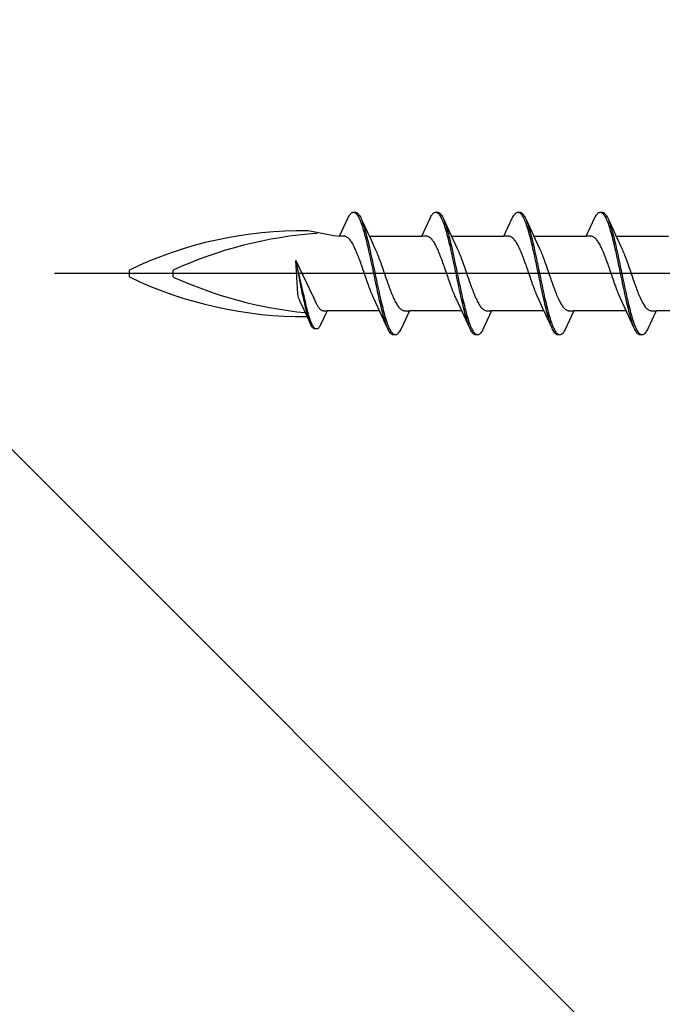
# Model space of a CAD drawing. Extents: x 0 to 990, y 0 to 1603.
# Drawn here: x 218 to 240, y 377 to 411 of the extents above; entities that cross this region are included whole.
import ezdxf

# ---------------------------------------------------------------- set-up
doc = ezdxf.new("R2010")
doc.units = 0
doc.layers.add('YKK_13', color=4, linetype='CONTINUOUS', lineweight=30)
doc.layers.add('YSS_K', color=3, linetype='CONTINUOUS', lineweight=13)

msp = doc.modelspace()

# ---------------------------------------------------------------- linework, layer by layer
at = {"layer": 'YKK_13', "linetype": 'ByBlock', "lineweight": -2, "ltscale": 3}
for p, q in [((228.764, 403.088), (229.06, 403.728)), ((229.06, 403.728), (229.08, 403.765)), ((229.08, 403.765), (229.1, 403.798)), ((229.1, 403.798), (229.119, 403.827)), ((229.119, 403.827), (229.139, 403.851)), ((229.139, 403.851), (229.158, 403.872)), ((229.158, 403.872), (229.178, 403.889)), ((229.178, 403.889), (229.198, 403.901)), ((229.198, 403.901), (229.217, 403.909)), ((229.217, 403.909), (229.237, 403.913)), ((229.237, 403.913), (229.317, 403.913)), ((229.276, 403.908), (229.295, 403.899)), ((229.295, 403.899), (229.315, 403.886)), ((229.315, 403.886), (229.335, 403.869)), ((229.317, 403.913), (229.336, 403.909)), ((229.335, 403.869), (229.354, 403.848)), ((229.336, 403.909), (229.356, 403.901)), ((229.354, 403.848), (229.374, 403.822)), ((229.356, 403.901), (229.375, 403.889)), ((229.374, 403.822), (229.393, 403.793)), ((229.375, 403.889), (229.395, 403.872)), ((229.393, 403.793), (229.413, 403.76)), ((229.395, 403.872), (229.415, 403.851)), ((229.413, 403.76), (229.433, 403.722)), ((229.415, 403.851), (229.434, 403.827)), ((229.433, 403.722), (229.452, 403.681)), ((229.434, 403.827), (229.454, 403.798)), ((229.452, 403.681), (229.472, 403.636)), ((229.454, 403.798), (229.473, 403.765)), ((229.473, 403.765), (229.493, 403.728)), ((229.493, 403.728), (229.513, 403.688)), ((229.513, 403.688), (229.835, 402.989)), ((231.584, 403.088), (231.88, 403.728)), ((231.88, 403.728), (231.9, 403.765)), ((231.9, 403.765), (231.92, 403.798)), ((231.92, 403.798), (231.939, 403.827)), ((231.939, 403.827), (231.959, 403.851)), ((231.959, 403.851), (231.978, 403.872)), ((231.978, 403.872), (231.998, 403.889)), ((231.998, 403.889), (232.018, 403.901)), ((232.018, 403.901), (232.037, 403.909)), ((232.037, 403.909), (232.057, 403.913)), ((232.057, 403.913), (232.137, 403.913)), ((232.096, 403.908), (232.115, 403.899)), ((232.115, 403.899), (232.135, 403.886)), ((232.135, 403.886), (232.155, 403.869)), ((232.137, 403.913), (232.156, 403.909)), ((232.155, 403.869), (232.174, 403.848)), ((232.156, 403.909), (232.176, 403.901)), ((232.174, 403.848), (232.194, 403.822)), ((232.176, 403.901), (232.195, 403.889)), ((232.194, 403.822), (232.213, 403.793)), ((232.195, 403.889), (232.215, 403.872)), ((232.213, 403.793), (232.233, 403.76)), ((232.215, 403.872), (232.235, 403.851)), ((232.233, 403.76), (232.253, 403.722)), ((232.235, 403.851), (232.254, 403.827)), ((232.253, 403.722), (232.272, 403.681)), ((232.254, 403.827), (232.274, 403.798)), ((232.272, 403.681), (232.292, 403.636)), ((232.274, 403.798), (232.293, 403.765)), ((232.293, 403.765), (232.313, 403.728)), ((232.313, 403.728), (232.333, 403.688)), ((232.333, 403.688), (232.655, 402.989)), ((234.404, 403.088), (234.7, 403.728)), ((234.7, 403.728), (234.72, 403.765)), ((234.72, 403.765), (234.74, 403.798)), ((234.74, 403.798), (234.759, 403.827)), ((234.759, 403.827), (234.779, 403.851)), ((234.779, 403.851), (234.798, 403.872)), ((234.798, 403.872), (234.818, 403.889)), ((234.818, 403.889), (234.838, 403.901)), ((234.838, 403.901), (234.857, 403.909)), ((234.857, 403.909), (234.877, 403.913)), ((234.877, 403.913), (234.957, 403.913)), ((234.916, 403.908), (234.935, 403.899)), ((234.935, 403.899), (234.955, 403.886)), ((234.955, 403.886), (234.975, 403.869)), ((234.957, 403.913), (234.976, 403.909)), ((234.975, 403.869), (234.994, 403.848)), ((234.976, 403.909), (234.996, 403.901)), ((234.994, 403.848), (235.014, 403.822)), ((234.996, 403.901), (235.015, 403.889)), ((235.014, 403.822), (235.033, 403.793)), ((235.015, 403.889), (235.035, 403.872)), ((235.033, 403.793), (235.053, 403.76)), ((235.035, 403.872), (235.055, 403.851)), ((235.053, 403.76), (235.073, 403.722)), ((235.055, 403.851), (235.074, 403.827)), ((235.073, 403.722), (235.092, 403.681)), ((235.074, 403.827), (235.094, 403.798)), ((235.092, 403.681), (235.112, 403.636)), ((235.094, 403.798), (235.113, 403.765)), ((235.113, 403.765), (235.133, 403.728)), ((235.133, 403.728), (235.153, 403.688)), ((235.153, 403.688), (235.475, 402.989)), ((237.224, 403.088), (237.52, 403.728)), ((237.52, 403.728), (237.54, 403.765)), ((237.54, 403.765), (237.56, 403.798)), ((237.56, 403.798), (237.579, 403.827)), ((237.579, 403.827), (237.599, 403.851)), ((237.599, 403.851), (237.618, 403.872)), ((237.618, 403.872), (237.638, 403.889)), ((237.638, 403.889), (237.658, 403.901)), ((237.658, 403.901), (237.677, 403.909)), ((237.677, 403.909), (237.697, 403.913)), ((237.697, 403.913), (237.777, 403.913)), ((237.736, 403.908), (237.755, 403.899)), ((237.755, 403.899), (237.775, 403.886)), ((237.775, 403.886), (237.795, 403.869)), ((237.777, 403.913), (237.796, 403.909)), ((237.795, 403.869), (237.814, 403.848)), ((237.796, 403.909), (237.816, 403.901)), ((237.814, 403.848), (237.834, 403.822)), ((237.816, 403.901), (237.835, 403.889)), ((237.834, 403.822), (237.853, 403.793)), ((237.835, 403.889), (237.855, 403.872)), ((237.853, 403.793), (237.873, 403.76)), ((237.855, 403.872), (237.875, 403.851)), ((237.873, 403.76), (237.893, 403.722)), ((237.875, 403.851), (237.894, 403.827)), ((237.893, 403.722), (237.912, 403.681)), ((237.894, 403.827), (237.914, 403.798)), ((237.912, 403.681), (237.932, 403.636)), ((237.914, 403.798), (237.933, 403.765)), ((237.933, 403.765), (237.953, 403.728)), ((237.953, 403.728), (237.973, 403.688)), ((237.973, 403.688), (238.295, 402.989)), ((229.472, 403.636), (229.491, 403.588)), ((229.491, 403.588), (229.511, 403.535)), ((229.511, 403.535), (229.53, 403.48)), ((229.53, 403.48), (229.55, 403.421)), ((229.55, 403.421), (229.57, 403.358)), ((229.571, 403.543), (229.552, 403.595)), ((229.57, 403.358), (229.589, 403.293)), ((229.591, 403.488), (229.571, 403.543)), ((229.61, 403.43), (229.591, 403.488)), ((229.63, 403.368), (229.61, 403.43)), ((229.65, 403.303), (229.63, 403.368)), ((232.292, 403.636), (232.311, 403.588)), ((232.311, 403.588), (232.331, 403.535)), ((232.331, 403.535), (232.35, 403.48)), ((232.35, 403.48), (232.37, 403.421)), ((232.37, 403.421), (232.39, 403.358)), ((232.391, 403.543), (232.372, 403.595)), ((232.39, 403.358), (232.409, 403.293)), ((232.411, 403.488), (232.391, 403.543)), ((232.43, 403.43), (232.411, 403.488)), ((232.45, 403.368), (232.43, 403.43)), ((232.47, 403.303), (232.45, 403.368)), ((235.112, 403.636), (235.131, 403.588)), ((235.131, 403.588), (235.151, 403.535)), ((235.151, 403.535), (235.17, 403.48)), ((235.17, 403.48), (235.19, 403.421)), ((235.19, 403.421), (235.21, 403.358)), ((235.211, 403.543), (235.192, 403.595)), ((235.21, 403.358), (235.229, 403.293)), ((235.231, 403.488), (235.211, 403.543)), ((235.25, 403.43), (235.231, 403.488)), ((235.27, 403.368), (235.25, 403.43)), ((235.29, 403.303), (235.27, 403.368)), ((237.932, 403.636), (237.951, 403.588)), ((237.951, 403.588), (237.971, 403.535)), ((237.971, 403.535), (237.99, 403.48)), ((237.99, 403.48), (238.01, 403.421)), ((238.01, 403.421), (238.03, 403.358)), ((238.031, 403.543), (238.012, 403.595)), ((238.03, 403.358), (238.049, 403.293)), ((238.051, 403.488), (238.031, 403.543)), ((238.07, 403.43), (238.051, 403.488)), ((238.09, 403.368), (238.07, 403.43)), ((238.11, 403.303), (238.09, 403.368)), ((227.686, 403.282), (228.572, 403.113)), ((228.572, 403.113), (228.764, 403.088)), ((228.943, 403.088), (228.764, 403.088)), ((228.963, 403.085), (228.943, 403.088)), ((228.982, 403.08), (228.963, 403.085)), ((229.002, 403.073), (228.982, 403.08)), ((229.022, 403.062), (229.002, 403.073)), ((229.041, 403.05), (229.022, 403.062)), ((229.061, 403.035), (229.041, 403.05)), ((229.08, 403.017), (229.061, 403.035)), ((229.1, 402.997), (229.08, 403.017)), ((229.119, 402.975), (229.1, 402.997)), ((229.589, 403.293), (229.609, 403.225)), ((229.609, 403.225), (229.628, 403.153)), ((229.628, 403.153), (229.648, 403.08)), ((229.648, 403.08), (229.668, 403.003)), ((229.669, 403.235), (229.65, 403.303)), ((229.668, 403.003), (229.687, 402.924)), ((229.689, 403.164), (229.669, 403.235)), ((229.708, 403.091), (229.689, 403.164)), ((229.728, 403.015), (229.708, 403.091)), ((229.748, 402.936), (229.728, 403.015)), ((229.79, 403.088), (231.584, 403.088)), ((229.835, 402.989), (229.982, 402.671)), ((231.763, 403.088), (231.584, 403.088)), ((231.783, 403.085), (231.763, 403.088)), ((231.802, 403.08), (231.783, 403.085)), ((231.822, 403.073), (231.802, 403.08)), ((231.842, 403.062), (231.822, 403.073)), ((231.861, 403.05), (231.842, 403.062)), ((231.881, 403.035), (231.861, 403.05)), ((231.9, 403.017), (231.881, 403.035)), ((231.92, 402.997), (231.9, 403.017)), ((231.939, 402.975), (231.92, 402.997)), ((232.409, 403.293), (232.429, 403.225)), ((232.429, 403.225), (232.448, 403.153)), ((232.448, 403.153), (232.468, 403.08)), ((232.468, 403.08), (232.488, 403.003)), ((232.489, 403.235), (232.47, 403.303)), ((232.488, 403.003), (232.507, 402.924)), ((232.509, 403.164), (232.489, 403.235)), ((232.528, 403.091), (232.509, 403.164)), ((232.548, 403.015), (232.528, 403.091)), ((232.568, 402.936), (232.548, 403.015)), ((232.61, 403.088), (234.404, 403.088)), ((232.655, 402.989), (232.802, 402.671)), ((234.583, 403.088), (234.404, 403.088)), ((234.603, 403.085), (234.583, 403.088)), ((234.622, 403.08), (234.603, 403.085)), ((234.642, 403.073), (234.622, 403.08)), ((234.662, 403.062), (234.642, 403.073)), ((234.681, 403.05), (234.662, 403.062)), ((234.701, 403.035), (234.681, 403.05)), ((234.72, 403.017), (234.701, 403.035)), ((234.74, 402.997), (234.72, 403.017)), ((234.759, 402.975), (234.74, 402.997)), ((235.229, 403.293), (235.249, 403.225)), ((235.249, 403.225), (235.268, 403.153)), ((235.268, 403.153), (235.288, 403.08)), ((235.288, 403.08), (235.308, 403.003)), ((235.309, 403.235), (235.29, 403.303)), ((235.308, 403.003), (235.327, 402.924)), ((235.329, 403.164), (235.309, 403.235)), ((235.348, 403.091), (235.329, 403.164)), ((235.368, 403.015), (235.348, 403.091)), ((235.388, 402.936), (235.368, 403.015)), ((235.43, 403.088), (237.224, 403.088)), ((235.475, 402.989), (235.622, 402.671)), ((237.403, 403.088), (237.224, 403.088)), ((237.423, 403.085), (237.403, 403.088)), ((237.442, 403.08), (237.423, 403.085)), ((237.462, 403.073), (237.442, 403.08)), ((237.482, 403.062), (237.462, 403.073)), ((237.501, 403.05), (237.482, 403.062)), ((237.521, 403.035), (237.501, 403.05)), ((237.54, 403.017), (237.521, 403.035)), ((237.56, 402.997), (237.54, 403.017)), ((237.579, 402.975), (237.56, 402.997)), ((238.049, 403.293), (238.069, 403.225)), ((238.069, 403.225), (238.088, 403.153)), ((238.088, 403.153), (238.108, 403.08)), ((238.108, 403.08), (238.128, 403.003)), ((238.129, 403.235), (238.11, 403.303)), ((238.128, 403.003), (238.147, 402.924)), ((238.149, 403.164), (238.129, 403.235)), ((238.168, 403.091), (238.149, 403.164)), ((238.188, 403.015), (238.168, 403.091)), ((238.208, 402.936), (238.188, 403.015)), ((238.25, 403.088), (240.044, 403.088)), ((238.295, 402.989), (238.442, 402.671)), ((229.139, 402.95), (229.119, 402.975)), ((229.159, 402.923), (229.139, 402.95)), ((229.178, 402.894), (229.159, 402.923)), ((229.198, 402.862), (229.178, 402.894)), ((229.217, 402.829), (229.198, 402.862)), ((229.237, 402.793), (229.217, 402.829)), ((229.257, 402.756), (229.237, 402.793)), ((229.276, 402.716), (229.257, 402.756)), ((229.296, 402.675), (229.276, 402.716)), ((229.315, 402.632), (229.296, 402.675)), ((229.687, 402.924), (229.707, 402.843)), ((229.707, 402.843), (229.726, 402.76)), ((229.726, 402.76), (229.746, 402.675)), ((229.746, 402.675), (229.765, 402.588)), ((229.767, 402.856), (229.748, 402.936)), ((229.787, 402.773), (229.767, 402.856)), ((229.806, 402.688), (229.787, 402.773)), ((229.826, 402.601), (229.806, 402.688)), ((229.982, 402.671), (230.002, 402.628)), ((231.959, 402.95), (231.939, 402.975)), ((231.979, 402.923), (231.959, 402.95)), ((231.998, 402.894), (231.979, 402.923)), ((232.018, 402.862), (231.998, 402.894)), ((232.037, 402.829), (232.018, 402.862)), ((232.057, 402.793), (232.037, 402.829)), ((232.077, 402.756), (232.057, 402.793)), ((232.096, 402.716), (232.077, 402.756)), ((232.116, 402.675), (232.096, 402.716)), ((232.135, 402.632), (232.116, 402.675)), ((232.507, 402.924), (232.527, 402.843)), ((232.527, 402.843), (232.546, 402.76)), ((232.546, 402.76), (232.566, 402.675)), ((232.566, 402.675), (232.585, 402.588)), ((232.587, 402.856), (232.568, 402.936)), ((232.607, 402.773), (232.587, 402.856)), ((232.626, 402.688), (232.607, 402.773)), ((232.646, 402.601), (232.626, 402.688)), ((232.802, 402.671), (232.822, 402.628)), ((234.779, 402.95), (234.759, 402.975)), ((234.799, 402.923), (234.779, 402.95)), ((234.818, 402.894), (234.799, 402.923)), ((234.838, 402.862), (234.818, 402.894)), ((234.857, 402.829), (234.838, 402.862)), ((234.877, 402.793), (234.857, 402.829)), ((234.897, 402.756), (234.877, 402.793)), ((234.916, 402.716), (234.897, 402.756)), ((234.936, 402.675), (234.916, 402.716)), ((234.955, 402.632), (234.936, 402.675)), ((235.327, 402.924), (235.347, 402.843)), ((235.347, 402.843), (235.366, 402.76)), ((235.366, 402.76), (235.386, 402.675)), ((235.386, 402.675), (235.405, 402.588)), ((235.407, 402.856), (235.388, 402.936)), ((235.427, 402.773), (235.407, 402.856)), ((235.446, 402.688), (235.427, 402.773)), ((235.466, 402.601), (235.446, 402.688)), ((235.622, 402.671), (235.642, 402.628)), ((237.599, 402.95), (237.579, 402.975)), ((237.619, 402.923), (237.599, 402.95)), ((237.638, 402.894), (237.619, 402.923)), ((237.658, 402.862), (237.638, 402.894)), ((237.677, 402.829), (237.658, 402.862)), ((237.697, 402.793), (237.677, 402.829)), ((237.717, 402.756), (237.697, 402.793)), ((237.736, 402.716), (237.717, 402.756)), ((237.756, 402.675), (237.736, 402.716)), ((237.775, 402.632), (237.756, 402.675)), ((238.147, 402.924), (238.167, 402.843)), ((238.167, 402.843), (238.186, 402.76)), ((238.186, 402.76), (238.206, 402.675)), ((238.206, 402.675), (238.225, 402.588)), ((238.227, 402.856), (238.208, 402.936)), ((238.247, 402.773), (238.227, 402.856)), ((238.266, 402.688), (238.247, 402.773)), ((238.286, 402.601), (238.266, 402.688)), ((238.442, 402.671), (238.462, 402.628)), ((229.335, 402.587), (229.315, 402.632)), ((229.354, 402.541), (229.335, 402.587)), ((229.374, 402.493), (229.354, 402.541)), ((229.394, 402.444), (229.374, 402.493)), ((229.413, 402.394), (229.394, 402.444)), ((229.433, 402.342), (229.413, 402.394)), ((229.452, 402.29), (229.433, 402.342)), ((229.765, 402.588), (229.785, 402.5)), ((229.785, 402.5), (229.805, 402.41)), ((229.805, 402.41), (229.824, 402.319)), ((229.824, 402.319), (229.844, 402.227)), ((229.845, 402.513), (229.826, 402.601)), ((229.865, 402.424), (229.845, 402.513)), ((229.885, 402.333), (229.865, 402.424)), ((229.904, 402.241), (229.885, 402.333)), ((230.002, 402.628), (230.022, 402.583)), ((230.022, 402.583), (230.041, 402.537)), ((230.041, 402.537), (230.061, 402.489)), ((230.061, 402.489), (230.08, 402.44)), ((230.08, 402.44), (230.1, 402.39)), ((230.1, 402.39), (230.119, 402.338)), ((230.119, 402.338), (230.139, 402.285)), ((232.155, 402.587), (232.135, 402.632)), ((232.174, 402.541), (232.155, 402.587)), ((232.194, 402.493), (232.174, 402.541)), ((232.214, 402.444), (232.194, 402.493)), ((232.233, 402.394), (232.214, 402.444)), ((232.253, 402.342), (232.233, 402.394)), ((232.272, 402.29), (232.253, 402.342)), ((232.585, 402.588), (232.605, 402.5)), ((232.605, 402.5), (232.625, 402.41)), ((232.625, 402.41), (232.644, 402.319)), ((232.644, 402.319), (232.664, 402.227)), ((232.665, 402.513), (232.646, 402.601)), ((232.685, 402.424), (232.665, 402.513)), ((232.705, 402.333), (232.685, 402.424)), ((232.724, 402.241), (232.705, 402.333)), ((232.822, 402.628), (232.842, 402.583)), ((232.842, 402.583), (232.861, 402.537)), ((232.861, 402.537), (232.881, 402.489)), ((232.881, 402.489), (232.9, 402.44)), ((232.9, 402.44), (232.92, 402.39)), ((232.92, 402.39), (232.939, 402.338)), ((232.939, 402.338), (232.959, 402.285)), ((234.975, 402.587), (234.955, 402.632)), ((234.994, 402.541), (234.975, 402.587)), ((235.014, 402.493), (234.994, 402.541)), ((235.034, 402.444), (235.014, 402.493)), ((235.053, 402.394), (235.034, 402.444)), ((235.073, 402.342), (235.053, 402.394)), ((235.092, 402.29), (235.073, 402.342)), ((235.405, 402.588), (235.425, 402.5)), ((235.425, 402.5), (235.445, 402.41)), ((235.445, 402.41), (235.464, 402.319)), ((235.464, 402.319), (235.484, 402.227)), ((235.485, 402.513), (235.466, 402.601)), ((235.505, 402.424), (235.485, 402.513)), ((235.525, 402.333), (235.505, 402.424)), ((235.544, 402.241), (235.525, 402.333)), ((235.642, 402.628), (235.662, 402.583)), ((235.662, 402.583), (235.681, 402.537)), ((235.681, 402.537), (235.701, 402.489)), ((235.701, 402.489), (235.72, 402.44)), ((235.72, 402.44), (235.74, 402.39)), ((235.74, 402.39), (235.759, 402.338)), ((235.759, 402.338), (235.779, 402.285)), ((237.795, 402.587), (237.775, 402.632)), ((237.814, 402.541), (237.795, 402.587)), ((237.834, 402.493), (237.814, 402.541)), ((237.854, 402.444), (237.834, 402.493)), ((237.873, 402.394), (237.854, 402.444)), ((237.893, 402.342), (237.873, 402.394)), ((237.912, 402.29), (237.893, 402.342)), ((238.225, 402.588), (238.245, 402.5)), ((238.245, 402.5), (238.265, 402.41)), ((238.265, 402.41), (238.284, 402.319)), ((238.284, 402.319), (238.304, 402.227)), ((238.305, 402.513), (238.286, 402.601)), ((238.325, 402.424), (238.305, 402.513)), ((238.345, 402.333), (238.325, 402.424)), ((238.364, 402.241), (238.345, 402.333)), ((238.462, 402.628), (238.482, 402.583)), ((238.482, 402.583), (238.501, 402.537)), ((238.501, 402.537), (238.521, 402.489)), ((238.521, 402.489), (238.54, 402.44)), ((238.54, 402.44), (238.56, 402.39)), ((238.56, 402.39), (238.579, 402.338)), ((238.579, 402.338), (238.599, 402.285)), ((227.267, 402.264), (227.873, 400.996)), ((227.341, 401.114), (227.267, 402.264)), ((227.535, 401.122), (227.267, 402.264)), ((227.267, 402.264), (227.489, 401.111)), ((229.472, 402.236), (229.452, 402.29)), ((229.492, 402.182), (229.472, 402.236)), ((229.511, 402.127), (229.492, 402.182)), ((229.531, 402.071), (229.511, 402.127)), ((229.55, 402.015), (229.531, 402.071)), ((229.57, 401.958), (229.55, 402.015)), ((229.844, 402.227), (229.863, 402.134)), ((229.863, 402.134), (229.883, 402.041)), ((229.883, 402.041), (229.903, 401.947)), ((229.924, 402.149), (229.904, 402.241)), ((229.943, 402.055), (229.924, 402.149)), ((229.963, 401.961), (229.943, 402.055)), ((230.139, 402.285), (230.159, 402.232)), ((230.159, 402.232), (230.178, 402.177)), ((230.178, 402.177), (230.198, 402.122)), ((230.198, 402.122), (230.217, 402.066)), ((230.217, 402.066), (230.237, 402.01)), ((230.237, 402.01), (230.257, 401.953)), ((232.292, 402.236), (232.272, 402.29)), ((232.312, 402.182), (232.292, 402.236)), ((232.331, 402.127), (232.312, 402.182)), ((232.351, 402.071), (232.331, 402.127)), ((232.37, 402.015), (232.351, 402.071)), ((232.39, 401.958), (232.37, 402.015)), ((232.664, 402.227), (232.683, 402.134)), ((232.683, 402.134), (232.703, 402.041)), ((232.703, 402.041), (232.723, 401.947)), ((232.744, 402.149), (232.724, 402.241)), ((232.763, 402.055), (232.744, 402.149)), ((232.783, 401.961), (232.763, 402.055)), ((232.959, 402.285), (232.979, 402.232)), ((232.979, 402.232), (232.998, 402.177)), ((232.998, 402.177), (233.018, 402.122)), ((233.018, 402.122), (233.037, 402.066)), ((233.037, 402.066), (233.057, 402.01)), ((233.057, 402.01), (233.077, 401.953)), ((235.112, 402.236), (235.092, 402.29)), ((235.132, 402.182), (235.112, 402.236)), ((235.151, 402.127), (235.132, 402.182)), ((235.171, 402.071), (235.151, 402.127)), ((235.19, 402.015), (235.171, 402.071)), ((235.21, 401.958), (235.19, 402.015)), ((235.484, 402.227), (235.503, 402.134)), ((235.503, 402.134), (235.523, 402.041)), ((235.523, 402.041), (235.543, 401.947)), ((235.564, 402.149), (235.544, 402.241)), ((235.583, 402.055), (235.564, 402.149)), ((235.603, 401.961), (235.583, 402.055)), ((235.779, 402.285), (235.799, 402.232)), ((235.799, 402.232), (235.818, 402.177)), ((235.818, 402.177), (235.838, 402.122)), ((235.838, 402.122), (235.857, 402.066)), ((235.857, 402.066), (235.877, 402.01)), ((235.877, 402.01), (235.897, 401.953)), ((237.932, 402.236), (237.912, 402.29)), ((237.952, 402.182), (237.932, 402.236)), ((237.971, 402.127), (237.952, 402.182)), ((237.991, 402.071), (237.971, 402.127)), ((238.01, 402.015), (237.991, 402.071)), ((238.03, 401.958), (238.01, 402.015)), ((238.304, 402.227), (238.323, 402.134)), ((238.323, 402.134), (238.343, 402.041)), ((238.343, 402.041), (238.363, 401.947)), ((238.384, 402.149), (238.364, 402.241)), ((238.403, 402.055), (238.384, 402.149)), ((238.423, 401.961), (238.403, 402.055)), ((238.599, 402.285), (238.619, 402.232)), ((238.619, 402.232), (238.638, 402.177)), ((238.638, 402.177), (238.658, 402.122)), ((238.658, 402.122), (238.677, 402.066)), ((238.677, 402.066), (238.697, 402.01)), ((238.697, 402.01), (238.717, 401.953)), ((221.566, 401.694), (221.566, 401.932)), ((223.066, 401.694), (223.066, 401.932)), ((229.589, 401.901), (229.57, 401.958)), ((229.609, 401.844), (229.589, 401.901)), ((229.629, 401.787), (229.609, 401.844)), ((229.648, 401.729), (229.629, 401.787)), ((229.668, 401.672), (229.648, 401.729)), ((229.687, 401.616), (229.668, 401.672)), ((229.903, 401.947), (229.922, 401.853)), ((229.922, 401.853), (229.942, 401.759)), ((229.942, 401.759), (229.961, 401.664)), ((229.961, 401.664), (229.981, 401.571)), ((229.983, 401.867), (229.963, 401.961)), ((230.002, 401.773), (229.983, 401.867)), ((230.022, 401.679), (230.002, 401.773)), ((230.041, 401.585), (230.022, 401.679)), ((230.257, 401.953), (230.276, 401.896)), ((230.276, 401.896), (230.296, 401.839)), ((230.296, 401.839), (230.315, 401.782)), ((230.315, 401.782), (230.335, 401.725)), ((230.335, 401.725), (230.354, 401.668)), ((230.354, 401.668), (230.374, 401.611)), ((232.409, 401.901), (232.39, 401.958)), ((232.429, 401.844), (232.409, 401.901)), ((232.449, 401.787), (232.429, 401.844)), ((232.468, 401.729), (232.449, 401.787)), ((232.488, 401.672), (232.468, 401.729)), ((232.507, 401.616), (232.488, 401.672)), ((232.723, 401.947), (232.742, 401.853)), ((232.742, 401.853), (232.762, 401.759)), ((232.762, 401.759), (232.781, 401.664)), ((232.781, 401.664), (232.801, 401.571)), ((232.803, 401.867), (232.783, 401.961)), ((232.822, 401.773), (232.803, 401.867)), ((232.842, 401.679), (232.822, 401.773)), ((232.861, 401.585), (232.842, 401.679)), ((233.077, 401.953), (233.096, 401.896)), ((233.096, 401.896), (233.116, 401.839)), ((233.116, 401.839), (233.135, 401.782)), ((233.135, 401.782), (233.155, 401.725)), ((233.155, 401.725), (233.174, 401.668)), ((233.174, 401.668), (233.194, 401.611)), ((235.229, 401.901), (235.21, 401.958)), ((235.249, 401.844), (235.229, 401.901)), ((235.269, 401.787), (235.249, 401.844)), ((235.288, 401.729), (235.269, 401.787)), ((235.308, 401.672), (235.288, 401.729)), ((235.327, 401.616), (235.308, 401.672)), ((235.543, 401.947), (235.562, 401.853)), ((235.562, 401.853), (235.582, 401.759)), ((235.582, 401.759), (235.601, 401.664)), ((235.601, 401.664), (235.621, 401.571)), ((235.623, 401.867), (235.603, 401.961)), ((235.642, 401.773), (235.623, 401.867)), ((235.662, 401.679), (235.642, 401.773)), ((235.681, 401.585), (235.662, 401.679)), ((235.897, 401.953), (235.916, 401.896)), ((235.916, 401.896), (235.936, 401.839)), ((235.936, 401.839), (235.955, 401.782)), ((235.955, 401.782), (235.975, 401.725)), ((235.975, 401.725), (235.994, 401.668)), ((235.994, 401.668), (236.014, 401.611)), ((238.049, 401.901), (238.03, 401.958)), ((238.069, 401.844), (238.049, 401.901)), ((238.089, 401.787), (238.069, 401.844)), ((238.108, 401.729), (238.089, 401.787)), ((238.128, 401.672), (238.108, 401.729)), ((238.147, 401.616), (238.128, 401.672)), ((238.363, 401.947), (238.382, 401.853)), ((238.382, 401.853), (238.402, 401.759)), ((238.402, 401.759), (238.421, 401.664)), ((238.421, 401.664), (238.441, 401.571)), ((238.443, 401.867), (238.423, 401.961)), ((238.462, 401.773), (238.443, 401.867)), ((238.482, 401.679), (238.462, 401.773)), ((238.501, 401.585), (238.482, 401.679)), ((238.717, 401.953), (238.736, 401.896)), ((238.736, 401.896), (238.756, 401.839)), ((238.756, 401.839), (238.775, 401.782)), ((238.775, 401.782), (238.795, 401.725)), ((238.795, 401.725), (238.814, 401.668)), ((238.814, 401.668), (238.834, 401.611)), ((229.707, 401.559), (229.687, 401.616)), ((229.727, 401.504), (229.707, 401.559)), ((229.746, 401.448), (229.727, 401.504)), ((229.766, 401.394), (229.746, 401.448)), ((229.785, 401.34), (229.766, 401.394)), ((229.805, 401.288), (229.785, 401.34)), ((229.981, 401.571), (230, 401.477)), ((230, 401.477), (230.02, 401.385)), ((230.02, 401.385), (230.04, 401.293)), ((230.04, 401.293), (230.059, 401.202)), ((230.061, 401.491), (230.041, 401.585)), ((230.08, 401.399), (230.061, 401.491)), ((230.1, 401.307), (230.08, 401.399)), ((230.12, 401.216), (230.1, 401.307)), ((230.374, 401.611), (230.394, 401.555)), ((230.394, 401.555), (230.413, 401.499)), ((230.413, 401.499), (230.433, 401.444)), ((230.433, 401.444), (230.452, 401.39)), ((230.452, 401.39), (230.472, 401.336)), ((230.472, 401.336), (230.492, 401.284)), ((232.527, 401.559), (232.507, 401.616)), ((232.547, 401.504), (232.527, 401.559)), ((232.566, 401.448), (232.547, 401.504)), ((232.586, 401.394), (232.566, 401.448)), ((232.605, 401.34), (232.586, 401.394)), ((232.625, 401.288), (232.605, 401.34)), ((232.801, 401.571), (232.82, 401.477)), ((232.82, 401.477), (232.84, 401.385)), ((232.84, 401.385), (232.86, 401.293)), ((232.86, 401.293), (232.879, 401.202)), ((232.881, 401.491), (232.861, 401.585)), ((232.9, 401.399), (232.881, 401.491)), ((232.92, 401.307), (232.9, 401.399)), ((232.94, 401.216), (232.92, 401.307)), ((233.194, 401.611), (233.214, 401.555)), ((233.214, 401.555), (233.233, 401.499)), ((233.233, 401.499), (233.253, 401.444)), ((233.253, 401.444), (233.272, 401.39)), ((233.272, 401.39), (233.292, 401.336)), ((233.292, 401.336), (233.312, 401.284)), ((235.347, 401.559), (235.327, 401.616)), ((235.367, 401.504), (235.347, 401.559)), ((235.386, 401.448), (235.367, 401.504)), ((235.406, 401.394), (235.386, 401.448)), ((235.425, 401.34), (235.406, 401.394)), ((235.445, 401.288), (235.425, 401.34)), ((235.621, 401.571), (235.64, 401.477)), ((235.64, 401.477), (235.66, 401.385)), ((235.66, 401.385), (235.68, 401.293)), ((235.68, 401.293), (235.699, 401.202)), ((235.701, 401.491), (235.681, 401.585)), ((235.72, 401.399), (235.701, 401.491)), ((235.74, 401.307), (235.72, 401.399)), ((235.76, 401.216), (235.74, 401.307)), ((236.014, 401.611), (236.034, 401.555)), ((236.034, 401.555), (236.053, 401.499)), ((236.053, 401.499), (236.073, 401.444)), ((236.073, 401.444), (236.092, 401.39)), ((236.092, 401.39), (236.112, 401.336)), ((236.112, 401.336), (236.132, 401.284)), ((238.167, 401.559), (238.147, 401.616)), ((238.187, 401.504), (238.167, 401.559)), ((238.206, 401.448), (238.187, 401.504)), ((238.226, 401.394), (238.206, 401.448)), ((238.245, 401.34), (238.226, 401.394)), ((238.265, 401.288), (238.245, 401.34)), ((238.441, 401.571), (238.46, 401.477)), ((238.46, 401.477), (238.48, 401.385)), ((238.48, 401.385), (238.5, 401.293)), ((238.5, 401.293), (238.519, 401.202)), ((238.521, 401.491), (238.501, 401.585)), ((238.54, 401.399), (238.521, 401.491)), ((238.56, 401.307), (238.54, 401.399)), ((238.58, 401.216), (238.56, 401.307)), ((238.834, 401.611), (238.854, 401.555)), ((238.854, 401.555), (238.873, 401.499)), ((238.873, 401.499), (238.893, 401.444)), ((238.893, 401.444), (238.912, 401.39)), ((238.912, 401.39), (238.932, 401.336)), ((238.932, 401.336), (238.952, 401.284)), ((227.348, 401.049), (227.341, 401.114)), ((227.359, 401.003), (227.348, 401.049)), ((227.374, 400.953), (227.359, 401.003)), ((227.489, 401.111), (227.504, 401.042)), ((227.504, 401.042), (227.519, 400.974)), ((227.519, 400.974), (227.534, 400.907)), ((227.55, 401.053), (227.535, 401.122)), ((227.565, 400.984), (227.55, 401.053)), ((227.58, 400.917), (227.565, 400.984)), ((227.873, 400.996), (227.891, 400.953)), ((229.824, 401.236), (229.805, 401.288)), ((229.844, 401.186), (229.824, 401.236)), ((229.864, 401.136), (229.844, 401.186)), ((229.883, 401.089), (229.864, 401.136)), ((229.903, 401.042), (229.883, 401.089)), ((229.922, 400.998), (229.903, 401.042)), ((229.942, 400.954), (229.922, 400.998)), ((230.089, 400.637), (229.942, 400.954)), ((230.059, 401.202), (230.079, 401.112)), ((230.079, 401.112), (230.098, 401.024)), ((230.098, 401.024), (230.118, 400.938)), ((230.139, 401.126), (230.12, 401.216)), ((230.159, 401.038), (230.139, 401.126)), ((230.178, 400.951), (230.159, 401.038)), ((230.492, 401.284), (230.511, 401.232)), ((230.511, 401.232), (230.531, 401.182)), ((230.531, 401.182), (230.55, 401.133)), ((230.55, 401.133), (230.57, 401.085)), ((230.57, 401.085), (230.589, 401.039)), ((230.589, 401.039), (230.609, 400.994)), ((230.609, 400.994), (230.629, 400.951)), ((232.644, 401.236), (232.625, 401.288)), ((232.664, 401.186), (232.644, 401.236)), ((232.684, 401.136), (232.664, 401.186)), ((232.703, 401.089), (232.684, 401.136)), ((232.723, 401.042), (232.703, 401.089)), ((232.742, 400.998), (232.723, 401.042)), ((232.762, 400.954), (232.742, 400.998)), ((232.909, 400.637), (232.762, 400.954)), ((232.879, 401.202), (232.899, 401.112)), ((232.899, 401.112), (232.918, 401.024)), ((232.918, 401.024), (232.938, 400.938)), ((232.959, 401.126), (232.94, 401.216)), ((232.979, 401.038), (232.959, 401.126)), ((232.998, 400.951), (232.979, 401.038)), ((233.312, 401.284), (233.331, 401.232)), ((233.331, 401.232), (233.351, 401.182)), ((233.351, 401.182), (233.37, 401.133)), ((233.37, 401.133), (233.39, 401.085)), ((233.39, 401.085), (233.409, 401.039)), ((233.409, 401.039), (233.429, 400.994)), ((233.429, 400.994), (233.449, 400.951)), ((235.464, 401.236), (235.445, 401.288)), ((235.484, 401.186), (235.464, 401.236)), ((235.504, 401.136), (235.484, 401.186)), ((235.523, 401.089), (235.504, 401.136)), ((235.543, 401.042), (235.523, 401.089)), ((235.562, 400.998), (235.543, 401.042)), ((235.582, 400.954), (235.562, 400.998)), ((235.729, 400.637), (235.582, 400.954)), ((235.699, 401.202), (235.719, 401.112)), ((235.719, 401.112), (235.738, 401.024)), ((235.738, 401.024), (235.758, 400.938)), ((235.779, 401.126), (235.76, 401.216)), ((235.799, 401.038), (235.779, 401.126)), ((235.818, 400.951), (235.799, 401.038)), ((236.132, 401.284), (236.151, 401.232)), ((236.151, 401.232), (236.171, 401.182)), ((236.171, 401.182), (236.19, 401.133)), ((236.19, 401.133), (236.21, 401.085)), ((236.21, 401.085), (236.229, 401.039)), ((236.229, 401.039), (236.249, 400.994)), ((236.249, 400.994), (236.269, 400.951)), ((238.284, 401.236), (238.265, 401.288)), ((238.304, 401.186), (238.284, 401.236)), ((238.324, 401.136), (238.304, 401.186)), ((238.343, 401.089), (238.324, 401.136)), ((238.363, 401.042), (238.343, 401.089)), ((238.382, 400.998), (238.363, 401.042)), ((238.402, 400.954), (238.382, 400.998)), ((238.549, 400.637), (238.402, 400.954)), ((238.519, 401.202), (238.539, 401.112)), ((238.539, 401.112), (238.558, 401.024)), ((238.558, 401.024), (238.578, 400.938)), ((238.599, 401.126), (238.58, 401.216)), ((238.619, 401.038), (238.599, 401.126)), ((238.638, 400.951), (238.619, 401.038)), ((238.952, 401.284), (238.971, 401.232)), ((238.971, 401.232), (238.991, 401.182)), ((238.991, 401.182), (239.01, 401.133)), ((239.01, 401.133), (239.03, 401.085)), ((239.03, 401.085), (239.049, 401.039)), ((239.049, 401.039), (239.069, 400.994)), ((239.069, 400.994), (239.089, 400.951)), ((227.4, 400.887), (227.374, 400.953)), ((227.415, 400.854), (227.4, 400.887)), ((227.527, 400.613), (227.415, 400.854)), ((227.534, 400.907), (227.549, 400.842)), ((227.549, 400.842), (227.564, 400.777)), ((227.564, 400.777), (227.579, 400.714)), ((227.579, 400.714), (227.593, 400.653)), ((227.595, 400.851), (227.58, 400.917)), ((227.593, 400.653), (227.608, 400.593)), ((227.61, 400.787), (227.595, 400.851)), ((227.625, 400.724), (227.61, 400.787)), ((227.639, 400.662), (227.625, 400.724)), ((227.654, 400.602), (227.639, 400.662)), ((227.891, 400.953), (227.907, 400.918)), ((227.907, 400.918), (227.922, 400.884)), ((227.922, 400.884), (227.937, 400.852)), ((227.937, 400.852), (227.951, 400.82)), ((227.951, 400.82), (227.966, 400.79)), ((227.966, 400.79), (227.981, 400.762)), ((227.981, 400.762), (227.996, 400.735)), ((227.996, 400.735), (228.011, 400.709)), ((228.011, 400.709), (228.026, 400.685)), ((228.026, 400.685), (228.041, 400.663)), ((228.041, 400.663), (228.056, 400.643)), ((228.056, 400.643), (228.07, 400.624)), ((228.07, 400.624), (228.085, 400.607)), ((230.412, 399.938), (230.089, 400.637)), ((230.118, 400.938), (230.138, 400.853)), ((230.138, 400.853), (230.157, 400.77)), ((230.157, 400.77), (230.177, 400.689)), ((230.177, 400.689), (230.196, 400.611)), ((230.198, 400.866), (230.178, 400.951)), ((230.218, 400.783), (230.198, 400.866)), ((230.237, 400.701), (230.218, 400.783)), ((230.257, 400.623), (230.237, 400.701)), ((230.276, 400.546), (230.257, 400.623)), ((230.629, 400.951), (230.648, 400.91)), ((230.648, 400.91), (230.668, 400.87)), ((230.668, 400.87), (230.687, 400.833)), ((230.687, 400.833), (230.707, 400.797)), ((230.707, 400.797), (230.727, 400.764)), ((230.727, 400.764), (230.746, 400.732)), ((230.746, 400.732), (230.766, 400.703)), ((230.766, 400.703), (230.785, 400.676)), ((230.785, 400.676), (230.805, 400.651)), ((230.805, 400.651), (230.824, 400.629)), ((230.824, 400.629), (230.844, 400.609)), ((233.232, 399.938), (232.909, 400.637)), ((232.938, 400.938), (232.958, 400.853)), ((232.958, 400.853), (232.977, 400.77)), ((232.977, 400.77), (232.997, 400.689)), ((232.997, 400.689), (233.016, 400.611)), ((233.018, 400.866), (232.998, 400.951)), ((233.038, 400.783), (233.018, 400.866)), ((233.057, 400.701), (233.038, 400.783)), ((233.077, 400.623), (233.057, 400.701)), ((233.096, 400.546), (233.077, 400.623)), ((233.449, 400.951), (233.468, 400.91)), ((233.468, 400.91), (233.488, 400.87)), ((233.488, 400.87), (233.507, 400.833)), ((233.507, 400.833), (233.527, 400.797)), ((233.527, 400.797), (233.547, 400.764)), ((233.547, 400.764), (233.566, 400.732)), ((233.566, 400.732), (233.586, 400.703)), ((233.586, 400.703), (233.605, 400.676)), ((233.605, 400.676), (233.625, 400.651)), ((233.625, 400.651), (233.644, 400.629)), ((233.644, 400.629), (233.664, 400.609)), ((236.052, 399.938), (235.729, 400.637)), ((235.758, 400.938), (235.778, 400.853)), ((235.778, 400.853), (235.797, 400.77)), ((235.797, 400.77), (235.817, 400.689)), ((235.817, 400.689), (235.836, 400.611)), ((235.838, 400.866), (235.818, 400.951)), ((235.858, 400.783), (235.838, 400.866)), ((235.877, 400.701), (235.858, 400.783)), ((235.897, 400.623), (235.877, 400.701)), ((235.916, 400.546), (235.897, 400.623)), ((236.269, 400.951), (236.288, 400.91)), ((236.288, 400.91), (236.308, 400.87)), ((236.308, 400.87), (236.327, 400.833)), ((236.327, 400.833), (236.347, 400.797)), ((236.347, 400.797), (236.367, 400.764)), ((236.367, 400.764), (236.386, 400.732)), ((236.386, 400.732), (236.406, 400.703)), ((236.406, 400.703), (236.425, 400.676)), ((236.425, 400.676), (236.445, 400.651)), ((236.445, 400.651), (236.464, 400.629)), ((236.464, 400.629), (236.484, 400.609)), ((238.872, 399.938), (238.549, 400.637)), ((238.578, 400.938), (238.598, 400.853)), ((238.598, 400.853), (238.617, 400.77)), ((238.617, 400.77), (238.637, 400.689)), ((238.637, 400.689), (238.656, 400.611)), ((238.658, 400.866), (238.638, 400.951)), ((238.678, 400.783), (238.658, 400.866)), ((238.697, 400.701), (238.678, 400.783)), ((238.717, 400.623), (238.697, 400.701)), ((238.736, 400.546), (238.717, 400.623)), ((239.089, 400.951), (239.108, 400.91)), ((239.108, 400.91), (239.128, 400.87)), ((239.128, 400.87), (239.147, 400.833)), ((239.147, 400.833), (239.167, 400.797)), ((239.167, 400.797), (239.187, 400.764)), ((239.187, 400.764), (239.206, 400.732)), ((239.206, 400.732), (239.226, 400.703)), ((239.226, 400.703), (239.245, 400.676)), ((239.245, 400.676), (239.265, 400.651)), ((239.265, 400.651), (239.284, 400.629)), ((239.284, 400.629), (239.304, 400.609)), ((227.772, 400.083), (227.527, 400.613)), ((227.608, 400.593), (227.623, 400.536)), ((227.623, 400.536), (227.638, 400.48)), ((227.638, 400.48), (227.653, 400.426)), ((227.653, 400.426), (227.668, 400.375)), ((227.669, 400.544), (227.654, 400.602)), ((227.668, 400.375), (227.683, 400.325)), ((227.684, 400.488), (227.669, 400.544)), ((227.683, 400.325), (227.698, 400.278)), ((227.699, 400.434), (227.684, 400.488)), ((227.714, 400.382), (227.699, 400.434)), ((227.729, 400.333), (227.714, 400.382)), ((227.743, 400.285), (227.729, 400.333)), ((227.758, 400.24), (227.743, 400.285)), ((228.085, 400.607), (228.1, 400.592)), ((228.1, 400.592), (228.115, 400.578)), ((228.115, 400.578), (228.13, 400.567)), ((228.34, 400.538), (228.115, 400.052)), ((228.13, 400.567), (228.145, 400.557)), ((228.145, 400.557), (228.16, 400.55)), ((228.16, 400.55), (228.175, 400.544)), ((228.175, 400.544), (228.189, 400.54)), ((228.189, 400.54), (228.204, 400.538)), ((228.204, 400.538), (228.34, 400.538)), ((230.135, 400.538), (228.34, 400.538)), ((230.196, 400.611), (230.216, 400.535)), ((230.216, 400.535), (230.235, 400.461)), ((230.235, 400.461), (230.255, 400.391)), ((230.255, 400.391), (230.275, 400.323)), ((230.275, 400.323), (230.294, 400.258)), ((230.296, 400.472), (230.276, 400.546)), ((230.315, 400.401), (230.296, 400.472)), ((230.335, 400.333), (230.315, 400.401)), ((230.355, 400.267), (230.335, 400.333)), ((230.844, 400.609), (230.864, 400.591)), ((230.864, 400.591), (230.883, 400.576)), ((231.16, 400.538), (230.864, 399.898)), ((230.883, 400.576), (230.903, 400.563)), ((230.903, 400.563), (230.922, 400.553)), ((230.922, 400.553), (230.942, 400.546)), ((230.942, 400.546), (230.962, 400.541)), ((230.962, 400.541), (230.981, 400.538)), ((230.981, 400.538), (231.16, 400.538)), ((232.955, 400.538), (231.16, 400.538)), ((233.016, 400.611), (233.036, 400.535)), ((233.036, 400.535), (233.055, 400.461)), ((233.055, 400.461), (233.075, 400.391)), ((233.075, 400.391), (233.095, 400.323)), ((233.095, 400.323), (233.114, 400.258)), ((233.116, 400.472), (233.096, 400.546)), ((233.135, 400.401), (233.116, 400.472)), ((233.155, 400.333), (233.135, 400.401)), ((233.175, 400.267), (233.155, 400.333)), ((233.664, 400.609), (233.684, 400.591)), ((233.684, 400.591), (233.703, 400.576)), ((233.98, 400.538), (233.684, 399.898)), ((233.703, 400.576), (233.723, 400.563)), ((233.723, 400.563), (233.742, 400.553)), ((233.742, 400.553), (233.762, 400.546)), ((233.762, 400.546), (233.782, 400.541)), ((233.782, 400.541), (233.801, 400.538)), ((233.801, 400.538), (233.98, 400.538)), ((235.775, 400.538), (233.98, 400.538)), ((235.836, 400.611), (235.856, 400.535)), ((235.856, 400.535), (235.875, 400.461)), ((235.875, 400.461), (235.895, 400.391)), ((235.895, 400.391), (235.915, 400.323)), ((235.915, 400.323), (235.934, 400.258)), ((235.936, 400.472), (235.916, 400.546)), ((235.955, 400.401), (235.936, 400.472)), ((235.975, 400.333), (235.955, 400.401)), ((235.995, 400.267), (235.975, 400.333)), ((236.484, 400.609), (236.504, 400.591)), ((236.504, 400.591), (236.523, 400.576)), ((236.8, 400.538), (236.504, 399.898)), ((236.523, 400.576), (236.543, 400.563)), ((236.543, 400.563), (236.562, 400.553)), ((236.562, 400.553), (236.582, 400.546)), ((236.582, 400.546), (236.602, 400.541)), ((236.602, 400.541), (236.621, 400.538)), ((236.621, 400.538), (236.8, 400.538)), ((238.595, 400.538), (236.8, 400.538)), ((238.656, 400.611), (238.676, 400.535)), ((238.676, 400.535), (238.695, 400.461)), ((238.695, 400.461), (238.715, 400.391)), ((238.715, 400.391), (238.735, 400.323)), ((238.735, 400.323), (238.754, 400.258)), ((238.756, 400.472), (238.736, 400.546)), ((238.775, 400.401), (238.756, 400.472)), ((238.795, 400.333), (238.775, 400.401)), ((238.815, 400.267), (238.795, 400.333)), ((239.304, 400.609), (239.324, 400.591)), ((239.324, 400.591), (239.343, 400.576)), ((239.62, 400.538), (239.324, 399.898)), ((239.343, 400.576), (239.363, 400.563)), ((239.363, 400.563), (239.382, 400.553)), ((239.382, 400.553), (239.402, 400.546)), ((239.402, 400.546), (239.422, 400.541)), ((239.422, 400.541), (239.441, 400.538)), ((239.441, 400.538), (239.62, 400.538)), ((241.415, 400.538), (239.62, 400.538)), ((227.698, 400.278), (227.712, 400.234)), ((227.712, 400.234), (227.727, 400.192)), ((227.727, 400.192), (227.742, 400.153)), ((227.773, 400.198), (227.758, 400.24)), ((227.787, 400.052), (227.772, 400.083)), ((227.788, 400.159), (227.773, 400.198)), ((227.802, 400.024), (227.787, 400.052)), ((227.803, 400.122), (227.788, 400.159)), ((227.817, 399.999), (227.802, 400.024)), ((227.818, 400.088), (227.803, 400.122)), ((227.831, 399.977), (227.817, 399.999)), ((227.833, 400.056), (227.818, 400.088)), ((227.846, 399.958), (227.831, 399.977)), ((227.848, 400.028), (227.833, 400.056)), ((227.861, 399.943), (227.846, 399.958)), ((227.862, 400.003), (227.848, 400.028)), ((227.876, 399.93), (227.861, 399.943)), ((227.877, 399.98), (227.862, 400.003)), ((227.892, 399.961), (227.877, 399.98)), ((227.907, 399.945), (227.892, 399.961)), ((227.922, 399.932), (227.907, 399.945)), ((228.041, 399.943), (228.026, 399.93)), ((228.056, 399.958), (228.041, 399.943)), ((228.071, 399.977), (228.056, 399.958)), ((228.085, 399.999), (228.071, 399.977)), ((228.1, 400.024), (228.085, 399.999)), ((228.115, 400.052), (228.1, 400.024)), ((230.294, 400.258), (230.314, 400.196)), ((230.314, 400.196), (230.333, 400.137)), ((230.333, 400.137), (230.353, 400.082)), ((230.353, 400.082), (230.373, 400.031)), ((230.374, 400.205), (230.355, 400.267)), ((230.394, 400.146), (230.374, 400.205)), ((230.413, 400.09), (230.394, 400.146)), ((230.433, 400.038), (230.413, 400.09)), ((230.453, 399.99), (230.433, 400.038)), ((230.472, 399.945), (230.453, 399.99)), ((230.492, 399.903), (230.472, 399.945)), ((233.114, 400.258), (233.134, 400.196)), ((233.134, 400.196), (233.153, 400.137)), ((233.153, 400.137), (233.173, 400.082)), ((233.173, 400.082), (233.193, 400.031)), ((233.194, 400.205), (233.175, 400.267)), ((233.214, 400.146), (233.194, 400.205)), ((233.233, 400.09), (233.214, 400.146)), ((233.253, 400.038), (233.233, 400.09)), ((233.273, 399.99), (233.253, 400.038)), ((233.292, 399.945), (233.273, 399.99)), ((233.312, 399.903), (233.292, 399.945)), ((235.934, 400.258), (235.954, 400.196)), ((235.954, 400.196), (235.973, 400.137)), ((235.973, 400.137), (235.993, 400.082)), ((235.993, 400.082), (236.013, 400.031)), ((236.014, 400.205), (235.995, 400.267)), ((236.034, 400.146), (236.014, 400.205)), ((236.053, 400.09), (236.034, 400.146)), ((236.073, 400.038), (236.053, 400.09)), ((236.093, 399.99), (236.073, 400.038)), ((236.112, 399.945), (236.093, 399.99)), ((236.132, 399.903), (236.112, 399.945)), ((238.754, 400.258), (238.774, 400.196)), ((238.774, 400.196), (238.793, 400.137)), ((238.793, 400.137), (238.813, 400.082)), ((238.813, 400.082), (238.833, 400.031)), ((238.834, 400.205), (238.815, 400.267)), ((238.854, 400.146), (238.834, 400.205)), ((238.873, 400.09), (238.854, 400.146)), ((238.893, 400.038), (238.873, 400.09)), ((238.913, 399.99), (238.893, 400.038)), ((238.932, 399.945), (238.913, 399.99)), ((238.952, 399.903), (238.932, 399.945)), ((227.891, 399.921), (227.876, 399.93)), ((227.906, 399.914), (227.891, 399.921)), ((227.921, 399.912), (227.906, 399.914)), ((227.981, 399.912), (227.921, 399.912)), ((227.937, 399.922), (227.922, 399.932)), ((227.952, 399.915), (227.937, 399.922)), ((227.996, 399.914), (227.981, 399.912)), ((228.011, 399.921), (227.996, 399.914)), ((228.026, 399.93), (228.011, 399.921)), ((230.431, 399.898), (230.412, 399.938)), ((230.451, 399.861), (230.431, 399.898)), ((230.47, 399.828), (230.451, 399.861)), ((230.49, 399.799), (230.47, 399.828)), ((230.51, 399.774), (230.49, 399.799)), ((230.511, 399.866), (230.492, 399.903)), ((230.529, 399.754), (230.51, 399.774)), ((230.531, 399.833), (230.511, 399.866)), ((230.549, 399.737), (230.529, 399.754)), ((230.55, 399.803), (230.531, 399.833)), ((230.568, 399.725), (230.549, 399.737)), ((230.57, 399.778), (230.55, 399.803)), ((230.588, 399.717), (230.568, 399.725)), ((230.59, 399.757), (230.57, 399.778)), ((230.608, 399.713), (230.588, 399.717)), ((230.609, 399.739), (230.59, 399.757)), ((230.688, 399.713), (230.608, 399.713)), ((230.629, 399.727), (230.609, 399.739)), ((230.648, 399.718), (230.629, 399.727)), ((230.707, 399.717), (230.688, 399.713)), ((230.727, 399.725), (230.707, 399.717)), ((230.746, 399.737), (230.727, 399.725)), ((230.766, 399.754), (230.746, 399.737)), ((230.785, 399.774), (230.766, 399.754)), ((230.805, 399.799), (230.785, 399.774)), ((230.825, 399.828), (230.805, 399.799)), ((230.844, 399.861), (230.825, 399.828)), ((230.864, 399.898), (230.844, 399.861)), ((233.251, 399.898), (233.232, 399.938)), ((233.271, 399.861), (233.251, 399.898)), ((233.29, 399.828), (233.271, 399.861)), ((233.31, 399.799), (233.29, 399.828)), ((233.33, 399.774), (233.31, 399.799)), ((233.331, 399.866), (233.312, 399.903)), ((233.349, 399.754), (233.33, 399.774)), ((233.351, 399.833), (233.331, 399.866)), ((233.369, 399.737), (233.349, 399.754)), ((233.37, 399.803), (233.351, 399.833)), ((233.388, 399.725), (233.369, 399.737)), ((233.39, 399.778), (233.37, 399.803)), ((233.408, 399.717), (233.388, 399.725)), ((233.41, 399.757), (233.39, 399.778)), ((233.428, 399.713), (233.408, 399.717)), ((233.429, 399.739), (233.41, 399.757)), ((233.508, 399.713), (233.428, 399.713)), ((233.449, 399.727), (233.429, 399.739)), ((233.468, 399.718), (233.449, 399.727)), ((233.527, 399.717), (233.508, 399.713)), ((233.547, 399.725), (233.527, 399.717)), ((233.566, 399.737), (233.547, 399.725)), ((233.586, 399.754), (233.566, 399.737)), ((233.605, 399.774), (233.586, 399.754)), ((233.625, 399.799), (233.605, 399.774)), ((233.645, 399.828), (233.625, 399.799)), ((233.664, 399.861), (233.645, 399.828)), ((233.684, 399.898), (233.664, 399.861)), ((236.071, 399.898), (236.052, 399.938)), ((236.091, 399.861), (236.071, 399.898)), ((236.11, 399.828), (236.091, 399.861)), ((236.13, 399.799), (236.11, 399.828)), ((236.15, 399.774), (236.13, 399.799)), ((236.151, 399.866), (236.132, 399.903)), ((236.169, 399.754), (236.15, 399.774)), ((236.171, 399.833), (236.151, 399.866)), ((236.189, 399.737), (236.169, 399.754)), ((236.19, 399.803), (236.171, 399.833)), ((236.208, 399.725), (236.189, 399.737)), ((236.21, 399.778), (236.19, 399.803)), ((236.228, 399.717), (236.208, 399.725)), ((236.23, 399.757), (236.21, 399.778)), ((236.248, 399.713), (236.228, 399.717)), ((236.249, 399.739), (236.23, 399.757)), ((236.328, 399.713), (236.248, 399.713)), ((236.269, 399.727), (236.249, 399.739)), ((236.288, 399.718), (236.269, 399.727)), ((236.347, 399.717), (236.328, 399.713)), ((236.367, 399.725), (236.347, 399.717)), ((236.386, 399.737), (236.367, 399.725)), ((236.406, 399.754), (236.386, 399.737)), ((236.425, 399.774), (236.406, 399.754)), ((236.445, 399.799), (236.425, 399.774)), ((236.465, 399.828), (236.445, 399.799)), ((236.484, 399.861), (236.465, 399.828)), ((236.504, 399.898), (236.484, 399.861)), ((238.891, 399.898), (238.872, 399.938)), ((238.911, 399.861), (238.891, 399.898)), ((238.93, 399.828), (238.911, 399.861)), ((238.95, 399.799), (238.93, 399.828)), ((238.97, 399.774), (238.95, 399.799)), ((238.971, 399.866), (238.952, 399.903)), ((238.989, 399.754), (238.97, 399.774)), ((238.991, 399.833), (238.971, 399.866)), ((239.009, 399.737), (238.989, 399.754)), ((239.01, 399.803), (238.991, 399.833)), ((239.028, 399.725), (239.009, 399.737)), ((239.03, 399.778), (239.01, 399.803)), ((239.048, 399.717), (239.028, 399.725)), ((239.05, 399.757), (239.03, 399.778)), ((239.068, 399.713), (239.048, 399.717)), ((239.069, 399.739), (239.05, 399.757)), ((239.148, 399.713), (239.068, 399.713)), ((239.089, 399.727), (239.069, 399.739)), ((239.108, 399.718), (239.089, 399.727)), ((239.167, 399.717), (239.148, 399.713)), ((239.187, 399.725), (239.167, 399.717)), ((239.206, 399.737), (239.187, 399.725)), ((239.226, 399.754), (239.206, 399.737)), ((239.245, 399.774), (239.226, 399.754)), ((239.265, 399.799), (239.245, 399.774)), ((239.285, 399.828), (239.265, 399.799)), ((239.304, 399.861), (239.285, 399.828)), ((239.324, 399.898), (239.304, 399.861))]:
    msp.add_line(p, q, dxfattribs=at)
at = {"layer": 'YKK_13', "linetype": 'ByBlock', "lineweight": -2}
msp.add_line((301.998, 401.813), (219, 401.813), dxfattribs=at)
at = {"layer": 'YKK_13', "linetype": 'ByBlock', "lineweight": -2, "ltscale": 3}
for centre, radius, start, end in [((227.495, 389.604), 13.679, 89.2034, 115.6866), ((229.004, 388.926), 14.297, 94.0271, 114.5403), ((227.54, 414.153), 13.817, 244.383, 270.4761), ((229.004, 414.699), 14.297, 245.4597, 264.331)]:
    msp.add_arc(centre, radius, start, end, dxfattribs=at)
at = {"layer": 'YSS_K', "linetype": 'Continuous', "ltscale": 1.5}
msp.add_line((150, 463.313), (255, 358.313), dxfattribs=at)

doc.saveas('drawing.dxf')
